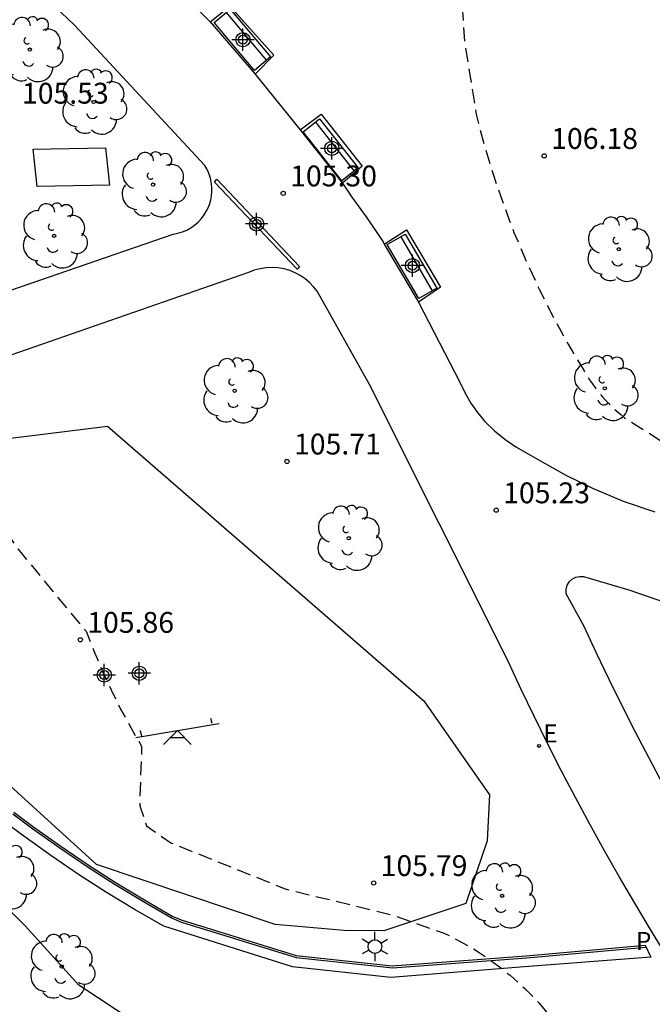
# Model space of a CAD drawing. Units: metres. Extents: x 584844 to 585196, y 4795540 to 4795791.
# Drawn here: x 585007 to 585030, y 4795560 to 4795595 of the extents above; entities that cross this region are included whole.
import ezdxf

# ---------------------------------------------------------------- set-up
doc = ezdxf.new("R2010")
doc.units = ezdxf.units.M
doc.header["$MEASUREMENT"] = 0
doc.linetypes.add('TRAZOS_NORMALES', pattern=[0.75, 0.5, -0.25])
for name, color, linetype in [('020101', 3, 'Continuous'), ('020194', 31, 'TRAZOS_NORMALES'), ('020204', 9, 'Continuous'), ('020308', 9, 'Continuous'), ('060106', 9, 'Continuous'), ('060113', 4, 'Continuous'), ('060130', 9, 'Continuous'), ('090120', 9, 'Continuous'), ('090202', 1, 'Continuous'), ('100105', 3, 'Continuous'), ('100116', 71, 'Continuous'), ('100202', 3, 'Continuous'), ('110104', 7, 'Continuous'), ('110201', 9, 'Continuous'), ('210102', 4, 'Continuous'), ('210303', 4, 'Continuous'), ('220207', 9, 'Continuous'), ('220307', 9, 'Continuous'), ('250203', 9, 'Continuous'), ('CD_11', 30, 'Continuous'), ('Centroides', 1, 'Continuous')]:
    doc.layers.add(name, color=color, linetype=linetype)
doc.styles.add('ARIAL', font='arial.ttf', dxfattribs={"height": 1})
doc.styles.add('ROMANS', font='romans__.ttf', dxfattribs={"height": 1})

# ---------------------------------------------------------------- blocks, each defined once
blk = doc.blocks.new('COTAPU')
blk.add_circle((0, 0), 0.075)
blk = doc.blocks.new('ARBOL')
blk.add_circle((0, 0), 0.0587)
for centre, radius, start, end in [((-0.28, 0.855), 0.3, 359.2878, 173.6078), ((0.097, 0.97), 0.21, 23.1565, 160.4665), ((0.438, 0.881), 0.24, 301.578, 139.328), ((-0.564, 0.381), 0.532, 92.28, 254.58), ((0.656, 0.288), 0.443, 319.8556, 114.7656), ((-0.091, 0.321), 0.12, 119.14, 310.56), ((0.819, -0.249), 0.383, 235.5275, 62.0275), ((-0.556, -0.339), 0.555, 142.64, 266.54), ((-0.039, -0.384), 0.21, 189.64, 323.88), ((0.299, -0.624), 0.532, 224.67, 0.24), ((-0.301, -0.676), 0.45, 213.78, 295.32)]:
    blk.add_arc(centre, radius, start, end)
blk = doc.blocks.new('BANCO')
blk.add_line((1.125, 0.1875), (-1.125, 0.1875))
blk.add_lwpolyline([(1.125, 0.75), (1.125, 0), (-1.125, 0), (-1.125, 0.75)], close=True)
blk = doc.blocks.new('FAROLJ')
for p, q in [((0, 0.248), (0, 0.528)), ((-0.215, 0.124), (-0.458, 0.264)), ((0.215, 0.124), (0.458, 0.264)), ((-0.215, -0.124), (-0.458, -0.264)), ((0, -0.248), (0, -0.528)), ((0.215, -0.124), (0.458, -0.264))]:
    blk.add_line(p, q)
blk.add_circle((0, 0), 0.248)
blk = doc.blocks.new('JUEINF')
for p, q in [((1.25, 0.25), (1.2, 0.44)), ((-1.5, -0.25), (1.5, 0.25)), ((-1.28, -0.2), (-1.33, 0.005)), ((-0.25, -0.25), (0.25, -0.25))]:
    blk.add_line(p, q)
blk.add_lwpolyline([(-0.5, -0.5), (0, 0), (0.5, -0.5)])
blk = doc.blocks.new('REGALU')
blk.add_circle((0, 0), 0.055)
blk = doc.blocks.new('Centroide')
for points in [[(0, -0.402), (0, 0.402)], [(0.402, 0), (-0.402, 0)]]:
    blk.add_lwpolyline(points)
for radius in [0.256, 0.159]:
    blk.add_circle((0, 0), radius)
blk = doc.blocks.new('CD_11')
for points in [[(0, -0.402), (0, 0.402)], [(0.402, 0), (-0.402, 0)]]:
    blk.add_lwpolyline(points)
for radius in [0.256, 0.159]:
    blk.add_circle((0, 0), radius)

msp = doc.modelspace()

# ---------------------------------------------------------------- linework, layer by layer
at = {"layer": '020101', "flags": 128}
msp.add_lwpolyline([(585020.099, 4795554.696), (585017.177, 4795555.654), (585013.196, 4795557.521), (585009.127, 4795560.206), (585007.192, 4795562.335), (585004.357, 4795565.192), (585002.613, 4795567.562), (585000.538, 4795569.594), (584996.926, 4795572.661), (584994.182, 4795575.224), (584990.499, 4795577.787), (584987.8, 4795579.622), (584983.594, 4795582.527), (584979.088, 4795585.038), (584973.357, 4795586.689), (584968.05, 4795588.563), (584963.947, 4795589.507), (584961.673, 4795591.675)], dxfattribs=at)
at = {"layer": '020194', "elevation": 105.64, "flags": 128}
for points in [[(585020.918, 4795548.179), (585017.018, 4795550.129), (585011.718, 4795553.979), (585008.098, 4795555.84), (585006.418, 4795558.719), (585004.208, 4795560.989), (585001.789, 4795566.729), (585001.679, 4795566.989), (585001.559, 4795567.239), (585001.439, 4795567.479), (585001.299, 4795567.719), (585001.159, 4795567.959), (585001.009, 4795568.189), (585000.849, 4795568.419), (585000.679, 4795568.639), (585000.509, 4795568.859), (585000.329, 4795569.069), (585000.139, 4795569.269), (584999.949, 4795569.469), (584990.039, 4795576.219), (584985.769, 4795578.759), (584983.689, 4795580.809), (584979.95, 4795584.089), (584978.29, 4795585.249), (584977.98, 4795585.359), (584977.68, 4795585.449), (584977.37, 4795585.539), (584977.06, 4795585.609), (584976.74, 4795585.679), (584976.43, 4795585.729), (584976.11, 4795585.769), (584975.79, 4795585.799), (584975.47, 4795585.819), (584975.15, 4795585.829), (584974.83, 4795585.829), (584974.51, 4795585.809), (584962.13, 4795585.37), (584960.27, 4795585.49), (584957.43, 4795586.35), (584949.321, 4795589.82), (584944.941, 4795591.17), (584940.211, 4795591.99), (584938.361, 4795591.98), (584935.171, 4795591.52), (584934.851, 4795591.54), (584934.521, 4795591.58), (584934.201, 4795591.62), (584933.881, 4795591.67), (584933.561, 4795591.73), (584933.241, 4795591.81), (584932.921, 4795591.89), (584932.611, 4795591.98), (584932.301, 4795592.09), (584931.991, 4795592.2), (584931.451, 4795592.39), (584930.911, 4795592.59), (584930.381, 4795592.81), (584929.861, 4795593.05), (584929.351, 4795593.31), (584928.851, 4795593.59), (584928.351, 4795593.88), (584927.871, 4795594.19), (584927.391, 4795594.51), (584926.351, 4795595.61), (584925.141, 4795597.73), (584925.081, 4795597.8), (584925.011, 4795597.88), (584924.931, 4795597.95), (584924.861, 4795598.02), (584924.781, 4795598.09), (584924.701, 4795598.15), (584924.621, 4795598.21), (584924.541, 4795598.27), (584924.451, 4795598.33), (584924.361, 4795598.38), (584924.271, 4795598.43), (584924.181, 4795598.47), (584924.091, 4795598.52), (584924.001, 4795598.56), (584923.901, 4795598.59), (584923.801, 4795598.63), (584923.751, 4795598.65), (584923.701, 4795598.66), (584923.651, 4795598.68), (584923.591, 4795598.69), (584923.541, 4795598.7), (584923.481, 4795598.71), (584923.431, 4795598.72), (584923.371, 4795598.72), (584923.321, 4795598.73), (584923.261, 4795598.73), (584923.211, 4795598.73), (584923.151, 4795598.72), (584923.101, 4795598.72), (584923.041, 4795598.71), (584922.991, 4795598.71), (584922.931, 4795598.7), (584922.881, 4795598.68), (584922.831, 4795598.67), (584922.771, 4795598.66), (584922.721, 4795598.64), (584922.671, 4795598.62), (584922.621, 4795598.6), (584922.571, 4795598.58), (584922.521, 4795598.55), (584922.471, 4795598.53), (584922.421, 4795598.5), (584922.371, 4795598.47), (584922.331, 4795598.44), (584921.261, 4795596.93), (584920.921, 4795596.67), (584920.851, 4795596.65), (584920.781, 4795596.65), (584920.701, 4795596.64), (584920.631, 4795596.64), (584920.561, 4795596.63), (584920.481, 4795596.64), (584920.411, 4795596.64), (584920.331, 4795596.64), (584920.261, 4795596.65), (584920.191, 4795596.67), (584920.121, 4795596.68), (584920.051, 4795596.7), (584919.971, 4795596.71), (584919.901, 4795596.74), (584919.831, 4795596.76), (584919.761, 4795596.79), (584919.701, 4795596.81), (584919.631, 4795596.84), (584919.562, 4795596.88), (584919.502, 4795596.91), (584919.442, 4795596.95), (584919.372, 4795596.99), (584919.312, 4795597.03), (584919.252, 4795597.08), (584919.202, 4795597.12), (584917.022, 4795598.69), (584910.042, 4795604.38), (584907.592, 4795605.93), (584905.462, 4795606.66), (584904.392, 4795607.24), (584904.122, 4795607.42), (584903.852, 4795607.61), (584903.592, 4795607.81), (584903.332, 4795608.02), (584903.092, 4795608.24), (584902.852, 4795608.47), (584902.622, 4795608.7), (584902.392, 4795608.94), (584902.182, 4795609.19), (584901.972, 4795609.45), (584901.782, 4795609.71), (584901.712, 4795609.8), (584901.652, 4795609.9), (584901.602, 4795609.99), (584901.542, 4795610.09), (584901.492, 4795610.19), (584901.452, 4795610.29), (584901.412, 4795610.4), (584901.372, 4795610.5), (584901.332, 4795610.61), (584901.302, 4795610.71), (584901.272, 4795610.82), (584901.252, 4795610.93), (584901.232, 4795611.04), (584901.212, 4795611.15), (584901.202, 4795611.26), (584901.192, 4795611.37), (584901.192, 4795611.48), (584901.192, 4795611.59), (584901.192, 4795611.7), (584901.202, 4795611.82), (584901.212, 4795611.93), (584901.232, 4795612.04), (584901.242, 4795612.15), (584901.272, 4795612.25), (584901.292, 4795612.36), (584901.322, 4795612.47), (584901.362, 4795612.58), (584901.392, 4795612.68), (584901.442, 4795612.78), (584901.612, 4795613.08), (584901.792, 4795613.36), (584901.982, 4795613.65), (584902.182, 4795613.92), (584902.392, 4795614.19), (584902.612, 4795614.45), (584902.842, 4795614.7), (584903.082, 4795614.94), (584903.322, 4795615.18), (584903.582, 4795615.41), (584903.842, 4795615.62), (584904.112, 4795615.83), (584904.602, 4795616.91), (584904.612, 4795618.11), (584904.102, 4795620.43), (584904.232, 4795621.21), (584904.742, 4795621.49), (584906.172, 4795621.33), (584916.012, 4795618.71), (584925.232, 4795617.13), (584929.242, 4795615.999), (584930.202, 4795615.549), (584931.142, 4795615.069), (584932.062, 4795614.559), (584932.971, 4795614.019), (584933.861, 4795613.449), (584934.731, 4795612.849), (584946.751, 4795604.139), (584947.231, 4795603.819), (584947.731, 4795603.519), (584948.231, 4795603.239), (584948.741, 4795602.969), (584949.261, 4795602.709), (584949.791, 4795602.479), (584950.331, 4795602.259), (584950.871, 4795602.059), (584958.01, 4795600.239), (584963.59, 4795597.999), (584964.56, 4795597.749), (584965.34, 4795598.019), (584967.03, 4795600.399), (584967.89, 4795601.059), (584968.15, 4795601.149), (584968.41, 4795601.229), (584968.68, 4795601.299), (584968.95, 4795601.369), (584969.22, 4795601.419), (584969.49, 4795601.469), (584969.76, 4795601.499), (584970.03, 4795601.529), (584970.31, 4795601.549), (584970.58, 4795601.549), (584970.85, 4795601.549), (584971.13, 4795601.539), (584971.4, 4795601.519), (584971.68, 4795601.489), (584971.95, 4795601.459), (584972.22, 4795601.409), (584972.25, 4795601.399), (584972.28, 4795601.389), (584972.32, 4795601.379), (584972.35, 4795601.369), (584972.38, 4795601.359), (584972.42, 4795601.339), (584972.45, 4795601.329), (584972.48, 4795601.309), (584972.51, 4795601.299), (584972.54, 4795601.279), (584972.57, 4795601.259), (584972.6, 4795601.239), (584972.62, 4795601.219), (584972.65, 4795601.199), (584972.68, 4795601.169), (584972.7, 4795601.149), (584972.73, 4795601.119), (584972.75, 4795601.099), (584972.78, 4795601.069), (584972.8, 4795601.039), (584972.82, 4795601.019), (584972.84, 4795600.989), (584972.86, 4795600.959), (584972.88, 4795600.929), (584972.89, 4795600.899), (584972.91, 4795600.869), (584972.92, 4795600.839), (584972.94, 4795600.799), (584973.09, 4795598.619), (584973.44, 4795598.009), (584974.15, 4795597.549), (584976.87, 4795596.379), (584980.58, 4795593.999), (584983.33, 4795593.229), (584988.309, 4795592.589), (584989.449, 4795592.189), (584990.589, 4795591.819), (584991.749, 4795591.479), (584992.909, 4795591.179), (584994.089, 4795590.919), (584995.269, 4795590.689), (584997.509, 4795589.639), (584997.919, 4795589.389), (584998.319, 4795589.109), (584998.719, 4795588.829), (584999.099, 4795588.529), (584999.469, 4795588.219), (584999.829, 4795587.899), (585000.179, 4795587.569), (585000.529, 4795587.219), (585000.849, 4795586.869), (585001.169, 4795586.499), (585001.479, 4795586.129), (585001.679, 4795585.809), (585001.869, 4795585.479), (585002.059, 4795585.149), (585002.229, 4795584.809), (585002.389, 4795584.469), (585002.539, 4795584.119), (585002.679, 4795583.769), (585002.809, 4795583.409), (585002.919, 4795583.049), (585003.029, 4795582.689), (585004.579, 4795580.169), (585006.149, 4795577.059), (585006.929, 4795575.899), (585009.388, 4795572.939), (585009.668, 4795572.229), (585009.968, 4795571.519), (585010.288, 4795570.829), (585010.628, 4795570.139), (585010.998, 4795569.469), (585011.388, 4795568.809), (585011.318, 4795566.659), (585011.568, 4795565.939), (585012.438, 4795565.329), (585016.558, 4795563.669), (585020.388, 4795562.739), (585022.238, 4795562.089), (585022.558, 4795561.939), (585022.878, 4795561.769), (585023.188, 4795561.589), (585023.498, 4795561.409), (585023.798, 4795561.209), (585024.088, 4795560.999), (585024.368, 4795560.789), (585024.648, 4795560.559), (585024.918, 4795560.329), (585025.178, 4795560.079), (585025.428, 4795559.829), (585025.678, 4795559.569), (585025.908, 4795559.299), (585026.138, 4795559.019), (585026.358, 4795558.739), (585026.558, 4795558.449), (585026.618, 4795558.339), (585026.678, 4795558.239), (585026.728, 4795558.129), (585026.778, 4795558.019), (585026.818, 4795557.909), (585026.858, 4795557.799), (585026.898, 4795557.689), (585026.938, 4795557.569), (585026.958, 4795557.459), (585026.988, 4795557.339), (585027.008, 4795557.219), (585027.028, 4795557.099), (585027.038, 4795556.989), (585027.048, 4795556.869), (585027.058, 4795556.749), (585027.058, 4795556.629), (585027.058, 4795556.509), (585027.048, 4795556.389), (585027.038, 4795556.269), (585027.028, 4795556.149), (585026.527, 4795550.419), (585026.517, 4795550.269), (585026.497, 4795550.119), (585026.467, 4795549.969), (585026.447, 4795549.829), (585026.407, 4795549.679), (585026.367, 4795549.529), (585026.327, 4795549.389), (585026.277, 4795549.239), (585026.227, 4795549.099), (585026.167, 4795548.959), (585026.097, 4795548.819), (585026.037, 4795548.689), (585025.957, 4795548.559), (585025.907, 4795548.469), (585025.847, 4795548.379), (585025.787, 4795548.299), (585025.727, 4795548.219), (585025.667, 4795548.139), (585025.597, 4795548.069), (585025.527, 4795547.989), (585025.457, 4795547.919), (585025.377, 4795547.849), (585025.297, 4795547.779), (585025.217, 4795547.719), (585025.137, 4795547.659), (585025.057, 4795547.599), (585024.967, 4795547.549), (585024.877, 4795547.489), (585024.787, 4795547.439), (585024.697, 4795547.399), (585024.607, 4795547.359), (585024.517, 4795547.319), (585024.417, 4795547.279), (585024.317, 4795547.249), (585024.227, 4795547.219), (585024.127, 4795547.189), (585024.027, 4795547.169), (585023.927, 4795547.149), (585023.827, 4795547.129), (585023.727, 4795547.119), (585023.557, 4795547.129), (585023.387, 4795547.149), (585023.217, 4795547.169), (585023.057, 4795547.199), (585022.888, 4795547.239), (585022.728, 4795547.279), (585022.558, 4795547.329), (585022.398, 4795547.379), (585022.238, 4795547.439), (585022.088, 4795547.499), (585021.928, 4795547.569), (585021.778, 4795547.639), (585021.628, 4795547.719), (585021.478, 4795547.799), (585021.338, 4795547.889), (585021.188, 4795547.979), (585021.058, 4795548.079), (585020.918, 4795548.179)], [(585194.103, 4795552.756), (585193.623, 4795552.926), (585192.793, 4795553.236), (585191.963, 4795553.586), (585191.153, 4795553.956), (585190.343, 4795554.346), (585189.553, 4795554.766), (585188.783, 4795555.206), (585186.223, 4795556.986), (585184.763, 4795558.366), (585183.253, 4795559.706), (585181.713, 4795560.986), (585180.123, 4795562.226), (585176.814, 4795565.856), (585175.364, 4795567.226), (585174.744, 4795567.706), (585174.104, 4795568.156), (585173.454, 4795568.596), (585172.784, 4795569.006), (585172.094, 4795569.396), (585171.404, 4795569.756), (585170.694, 4795570.096), (585169.674, 4795570.616), (585168.644, 4795571.116), (585167.594, 4795571.576), (585166.534, 4795571.996), (585165.454, 4795572.386), (585164.374, 4795572.736), (585163.274, 4795573.056), (585162.164, 4795573.336), (585161.044, 4795573.576), (585159.914, 4795573.776), (585158.784, 4795573.946), (585155.314, 4795573.986), (585148.684, 4795572.436), (585145.355, 4795572.196), (585143.805, 4795572.266), (585142.265, 4795572.376), (585140.725, 4795572.546), (585139.195, 4795572.766), (585137.665, 4795573.036), (585136.155, 4795573.366), (585134.645, 4795573.736), (585132.555, 4795574.656), (585127.285, 4795578.066), (585121.915, 4795580.826), (585117.276, 4795583.716), (585107.386, 4795589.196), (585103.336, 4795590.686), (585093.406, 4795593.677), (585085.427, 4795596.787), (585080.447, 4795598.377), (585079.757, 4795598.507), (585079.067, 4795598.617), (585078.367, 4795598.697), (585077.667, 4795598.767), (585076.967, 4795598.807), (585076.267, 4795598.817), (585075.567, 4795598.817), (585060.838, 4795597.977), (585060.098, 4795597.947), (585059.358, 4795597.937), (585058.608, 4795597.957), (585057.868, 4795598.007), (585057.128, 4795598.067), (585056.398, 4795598.167), (585055.658, 4795598.277), (585054.838, 4795598.457), (585054.028, 4795598.667), (585053.218, 4795598.897), (585052.418, 4795599.157), (585051.628, 4795599.437), (585050.848, 4795599.747), (585035.498, 4795606.297), (585034.888, 4795606.537), (585034.278, 4795606.757), (585033.648, 4795606.948), (585033.019, 4795607.128), (585032.389, 4795607.288), (585031.749, 4795607.418), (585031.099, 4795607.528), (585030.459, 4795607.618), (585030.099, 4795607.638), (585029.749, 4795607.638), (585029.399, 4795607.628), (585029.039, 4795607.608), (585028.689, 4795607.578), (585028.339, 4795607.528), (585027.989, 4795607.468), (585027.649, 4795607.398), (585027.299, 4795607.318), (585026.959, 4795607.228), (585026.619, 4795607.118), (585026.289, 4795606.998), (585025.959, 4795606.878), (585025.719, 4795606.808), (585025.479, 4795606.748), (585025.239, 4795606.668), (585024.999, 4795606.578), (585024.769, 4795606.488), (585024.539, 4795606.388), (585024.319, 4795606.278), (585024.089, 4795606.158), (585023.879, 4795606.038), (585023.659, 4795605.908), (585023.459, 4795605.768), (585023.249, 4795605.618), (585023.049, 4795605.468), (585022.859, 4795605.308), (585022.669, 4795605.148), (585022.489, 4795604.968), (585022.309, 4795604.798), (585022.139, 4795604.608), (585022.079, 4795603.368), (585022.479, 4795600.308), (585022.789, 4795597.228), (585023.009, 4795594.158), (585023.428, 4795591.538), (585023.708, 4795590.458), (585024.038, 4795589.388), (585024.398, 4795588.328), (585024.788, 4795587.288), (585025.228, 4795586.258), (585025.698, 4795585.248), (585026.198, 4795584.248), (585026.738, 4795583.268), (585027.308, 4795582.308), (585027.408, 4795582.148), (585027.508, 4795581.988), (585027.608, 4795581.838), (585027.718, 4795581.688), (585027.838, 4795581.538), (585027.958, 4795581.388), (585028.078, 4795581.248), (585028.208, 4795581.118), (585028.348, 4795580.988), (585028.488, 4795580.858), (585028.628, 4795580.738), (585028.768, 4795580.618), (585030.238, 4795579.688), (585031.678, 4795578.718), (585033.078, 4795577.688), (585034.448, 4795576.608), (585035.778, 4795575.488), (585036.168, 4795575.148), (585036.558, 4795574.798), (585036.938, 4795574.438), (585037.298, 4795574.068), (585037.648, 4795573.688), (585037.988, 4795573.288), (585038.318, 4795572.878), (585038.638, 4795572.468), (585039.378, 4795570.988), (585039.698, 4795569.748), (585040.057, 4795568.508), (585040.457, 4795567.288), (585040.897, 4795566.079), (585041.367, 4795564.889), (585041.877, 4795563.709), (585042.427, 4795562.539), (585042.827, 4795561.679), (585043.247, 4795560.839), (585043.707, 4795560.019), (585044.187, 4795559.199), (585044.707, 4795558.409), (585045.247, 4795557.639), (585045.807, 4795556.879), (585046.407, 4795556.149), (585047.077, 4795555.409), (585047.777, 4795554.699), (585048.497, 4795554.019), (585049.237, 4795553.359), (585050.007, 4795552.719), (585050.797, 4795552.119), (585051.607, 4795551.539), (585052.437, 4795550.989), (585053.287, 4795550.469), (585054.147, 4795549.969), (585055.037, 4795549.509), (585055.927, 4795549.079), (585056.847, 4795548.679), (585059.866, 4795547.249), (585062.936, 4795545.899), (585066.036, 4795544.629), (585072.806, 4795542.658), (585076.666, 4795541.158), (585078.921, 4795540.128)]]:
    msp.add_lwpolyline(points, dxfattribs=at)
at = {"layer": '060106', "flags": 128}
msp.add_lwpolyline([(585006.755, 4795566.369), (585007.474, 4795565.833), (585008.445, 4795565.141), (585009.432, 4795564.473), (585010.436, 4795563.829), (585011.455, 4795563.211), (585012.487, 4795562.618), (585012.823, 4795562.474), (585016.945, 4795561.204), (585020.433, 4795560.824), (585025.249, 4795561.184), (585029.538, 4795561.567)], dxfattribs=at)
at = {"layer": '060113', "flags": 128}
msp.add_lwpolyline([(585006.795, 4795566.426), (585007.513, 4795565.89), (585008.482, 4795565.2), (585009.467, 4795564.533), (585010.469, 4795563.891), (585011.486, 4795563.274), (585012.517, 4795562.681), (585012.842, 4795562.543), (585016.955, 4795561.276), (585020.406, 4795560.9), (585025.221, 4795561.26), (585029.51, 4795561.643), (585029.708, 4795561.216), (585025.171, 4795560.861), (585020.351, 4795560.483), (585016.814, 4795560.86), (585012.192, 4795562.325), (585011.155, 4795562.921), (585010.128, 4795563.544), (585009.117, 4795564.192), (585008.122, 4795564.865), (585007.145, 4795565.562), (585006.419, 4795566.103)], dxfattribs=at)
at = {"layer": '060130', "flags": 128}
for points in [[(585013.856, 4795594.863), (585015.472, 4795592.984)], [(585017.099, 4795590.982), (585018.618, 4795589.061)], [(585020.114, 4795586.87), (585021.348, 4795584.782)]]:
    msp.add_lwpolyline(points, dxfattribs=at)
at = {"layer": '090120', "flags": 128}
for points in [[(585007.487, 4795590.287), (585010.089, 4795590.329)], [(585007.629, 4795588.943), (585007.487, 4795590.287)], [(585010.089, 4795590.329), (585010.231, 4795588.986)], [(585010.231, 4795588.986), (585007.629, 4795588.943)]]:
    msp.add_lwpolyline(points, dxfattribs=at)
at = {"layer": '100105', "flags": 128}
for points in [[(585012.684, 4795596.055), (585013.856, 4795594.863)], [(585013.856, 4795594.863), (585014.559, 4795595.432), (585016.146, 4795593.669), (585015.472, 4795592.984)], [(585015.472, 4795592.984), (585017.099, 4795590.982)], [(585017.099, 4795590.982), (585017.855, 4795591.536), (585019.324, 4795589.675), (585018.618, 4795589.061)], [(585018.618, 4795589.061), (585018.948, 4795588.558), (585019.469, 4795587.852), (585020.084, 4795586.951), (585020.114, 4795586.87)], [(585020.114, 4795586.87), (585020.923, 4795587.377), (585022.139, 4795585.321), (585021.348, 4795584.782)], [(585030.27, 4795561.279), (585029.697, 4795562.211), (585029.136, 4795563.149), (585028.585, 4795564.093), (585028.045, 4795565.043), (585027.516, 4795566), (585026.999, 4795566.962), (585026.492, 4795567.931), (585025.996, 4795568.905), (585025.512, 4795569.885), (585025.039, 4795570.871), (585024.578, 4795571.862), (585019.594, 4795581.818), (585017.703, 4795585.168), (585017.575, 4795585.334), (585017.43, 4795585.486), (585017.27, 4795585.621), (585017.097, 4795585.739), (585016.912, 4795585.838), (585016.717, 4795585.917), (585016.516, 4795585.974), (585016.301, 4795586.012), (585016.084, 4795586.025), (585015.867, 4795586.015), (585015.652, 4795585.981), (585015.442, 4795585.923), (585015.24, 4795585.843), (585000.047, 4795580.57)], [(585021.348, 4795584.782), (585022.853, 4795581.877), (585023.032, 4795581.503), (585023.241, 4795581.145), (585023.48, 4795580.806), (585023.745, 4795580.487), (585024.084, 4795580.148), (585024.454, 4795579.843), (585024.852, 4795579.574), (585025.722, 4795579.081), (585026.652, 4795578.555), (585027.61, 4795578.084), (585028.722, 4795577.621), (585029.862, 4795577.232)], [(585030.15, 4795567.436), (585029.649, 4795568.368), (585029.158, 4795569.306), (585028.678, 4795570.25), (585028.21, 4795571.199), (585027.752, 4795572.153), (585027.297, 4795573.128), (585026.671, 4795574.282), (585026.665, 4795574.441), (585026.707, 4795574.596), (585026.792, 4795574.731), (585026.895, 4795574.823), (585027.019, 4795574.885), (585027.155, 4795574.913), (585027.293, 4795574.906), (585028.927, 4795574.432), (585031.561, 4795573.513)]]:
    msp.add_lwpolyline(points, dxfattribs=at)
at = {"layer": '100116', "flags": 128}
msp.add_lwpolyline([(585000.095, 4795582.94), (585012.529, 4795587.221), (585012.694, 4795587.254), (585012.855, 4795587.304), (585013.011, 4795587.37), (585013.158, 4795587.452), (585013.296, 4795587.549), (585013.423, 4795587.66), (585013.539, 4795587.783), (585013.64, 4795587.918), (585013.728, 4795588.062), (585013.79, 4795588.191), (585013.84, 4795588.325), (585013.878, 4795588.463), (585013.904, 4795588.604), (585013.918, 4795588.746), (585013.919, 4795588.89), (585013.908, 4795589.032), (585013.884, 4795589.173), (585013.847, 4795589.312), (585013.799, 4795589.446), (585013.739, 4795589.576), (585013.668, 4795589.7), (585008.972, 4795594.749), (585008.268, 4795595.413)], dxfattribs=at)
at = {"layer": '110104', "flags": 128}
msp.add_lwpolyline([(585000.047, 4795580.57), (585001.237, 4795579.218), (585010.162, 4795580.319), (585021.539, 4795570.433), (585023.908, 4795567.047), (585023.828, 4795565.392), (585023.055, 4795563.139), (585020.109, 4795562.161), (585018.679, 4795562.17), (585016.193, 4795562.393), (585009.762, 4795564.542), (585001.631, 4795571.948), (584996.19, 4795579.17)], dxfattribs=at)
at = {"layer": '210102', "flags": 128}
msp.add_lwpolyline([(585014.098, 4795589.197), (585017.068, 4795586.057), (585016.985, 4795585.959), (585014.015, 4795589.099), (585014.098, 4795589.197)], dxfattribs=at)

# ---------------------------------------------------------------- block references
at = {"layer": '020204', "rotation": 359.9987685839998}
for p in [(585025.877, 4795590.041, 106.18), (585016.483, 4795588.694, 105.297), (585016.622, 4795579.047, 105.709), (585024.149, 4795577.292, 105.231), (585009.181, 4795572.631, 105.859), (585019.74, 4795563.881, 105.785)]:
    msp.add_blockref('COTAPU', p, dxfattribs=at)
at = {"layer": '090202'}
for p, rotation in [((585015.298, 4795594.459), 130.0730062089568), ((585018.485, 4795590.492), 128.3223428578905), ((585021.441, 4795586.254), 120.2459021810531)]:
    msp.add_blockref('BANCO', p, dxfattribs=dict(at, rotation=rotation))
at = {"layer": '100202', "rotation": 359.9987685839998}
for p in [(585007.365, 4795593.866), (585009.658, 4795591.98), (585011.8, 4795589.006), (585008.24, 4795587.164), (585028.561, 4795586.681), (585028.057, 4795581.678), (585014.736, 4795581.592), (585018.843, 4795576.285), (585006.415, 4795564.107), (585024.361, 4795563.419), (585008.513, 4795560.872)]:
    msp.add_blockref('ARBOL', p, dxfattribs=at)
at = {"layer": '110201', "rotation": 359.9987685839998}
msp.add_blockref('JUEINF', (585012.677, 4795569.364), dxfattribs=at)
at = {"layer": '220207', "rotation": 359.9987685839998}
msp.add_blockref('REGALU', (585025.693, 4795568.814, 105.073), dxfattribs=at)
at = {"layer": '250203', "rotation": 359.9987685839998}
msp.add_blockref('FAROLJ', (585019.784, 4795561.592), dxfattribs=at)
at = {"layer": 'CD_11'}
msp.add_blockref('CD_11', (585010.045, 4795571.362), dxfattribs=at)
at = {"layer": 'Centroides', "rotation": 359.9987685839998}
for p in [(585015.033, 4795594.22), (585018.232, 4795590.311), (585015.528, 4795587.592), (585021.135, 4795586.092), (585011.305, 4795571.425)]:
    msp.add_blockref('Centroide', p, dxfattribs=at)

# ---------------------------------------------------------------- texts
at = {"layer": '020308', "style": 'ARIAL'}
for s, p in [('105.53', (585007.082, 4795591.92)), ('106.18', (585026.127, 4795590.291)), ('105.30', (585016.733, 4795588.944)), ('105.71', (585016.872, 4795579.297)), ('105.23', (585024.399, 4795577.542)), ('105.86', (585009.431, 4795572.881)), ('105.79', (585019.99, 4795564.131))]:
    msp.add_text(s, height=0.75, rotation=359.9988, dxfattribs=at).set_placement(p)
at = {"layer": '210303', "style": 'ROMANS'}
msp.add_text('P', height=0.65, rotation=359.9988, dxfattribs=at).set_placement((585029.172, 4795561.469))
at = {"layer": '220307', "style": 'ROMANS'}
msp.add_text('E', height=0.65, rotation=359.9988, dxfattribs=at).set_placement((585025.839, 4795568.936))

doc.saveas('drawing.dxf')
